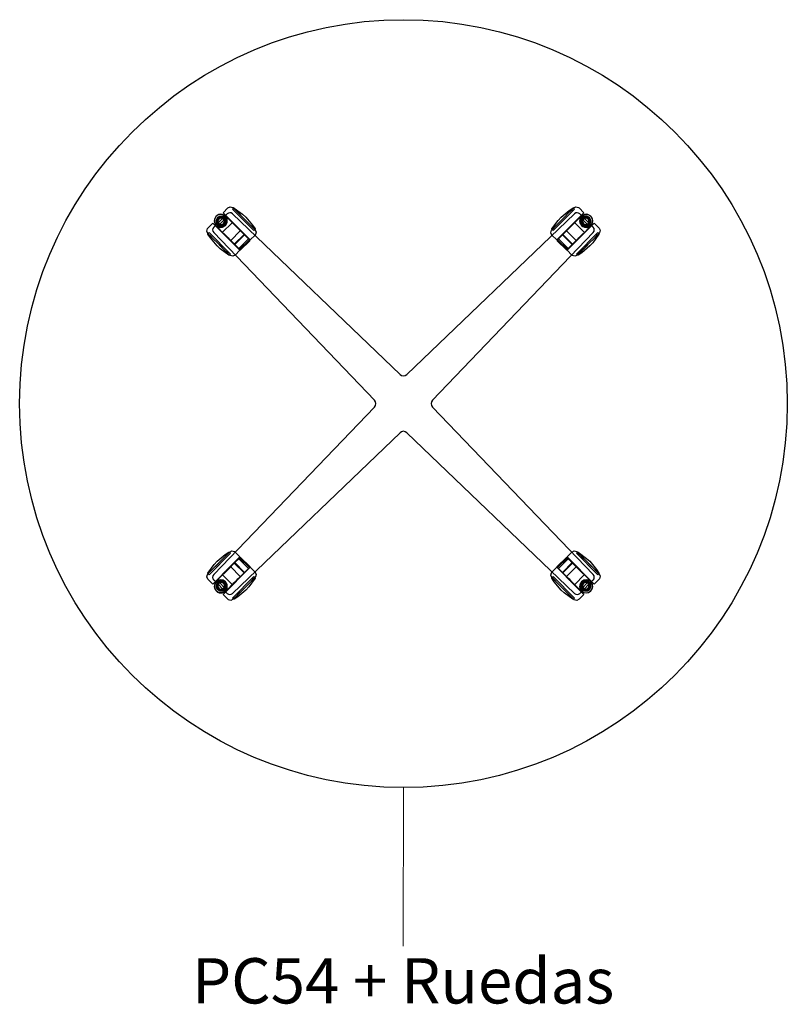
# Model space of a CAD drawing. Units: millimetres. Extents: x 21598 to 45039, y 2622 to 13130.
# Drawn here: x 38139 to 39139, y 9583 to 10865 of the extents above; entities that cross this region are included whole.
import ezdxf

# ---------------------------------------------------------------- set-up
doc = ezdxf.new("R2010")
doc.units = ezdxf.units.MM
for name, color, linetype, lineweight in [('2D', 92, 'Continuous', 25), ('Mobiliario', 1, 'Continuous', 18), ('Texto', 7, 'Continuous', 9)]:
    doc.layers.add(name, color=color, linetype=linetype, lineweight=lineweight)
doc.styles.add('Arial_4', font='arial.ttf', dxfattribs={"height": 59.011976})

# ---------------------------------------------------------------- blocks, each defined once
blk = doc.blocks.new('02-Mesas 4 Apoyos_ 73cm de Altura - PC54 _ Ruedas-638388-Level 1')
at = {"layer": '2D'}
for p, q in [((-247.1, 229.7), (-229.7, 247.1)), ((-228.7, 254.8), (-235.1, 248.4)), ((-199.7, 213.1), (-235.1, 248.4)), ((-235.1, 248.4), (-199.7, 213.1)), ((-221.6, 254.6), (-222.9, 253.3)), ((-194.8, 225.3), (-222.9, 253.3)), ((-222.9, 253.3), (-194.8, 225.3)), ((-222.7, 247.2), (-4.5, 37.9)), ((222.7, 247.2), (4.5, 37.9)), ((222.9, 253.3), (194.8, 225.3)), ((194.8, 225.3), (222.9, 253.3)), ((235.1, 248.4), (199.7, 213.1)), ((199.7, 213.1), (235.1, 248.4)), ((222.9, 253.3), (221.6, 254.6)), ((235.1, 248.4), (228.7, 254.8)), ((247.1, 229.7), (229.7, 247.1)), ((-248.4, 235.1), (-254.8, 228.7)), ((-248.4, 235.1), (-213.1, 199.7)), ((-213.1, 199.7), (-248.4, 235.1)), ((-242.9, 230.1), (-230.1, 242.9)), ((-222.7, 236), (-236, 222.7)), ((-229, 241.7), (-230.1, 242.9)), ((-230.1, 242.9), (-230.1, 242.9)), ((-230.1, 242.9), (-221.7, 234.4)), ((-215, 227.7), (-229, 241.7)), ((-212.1, 225.4), (-222.7, 236)), ((-222.7, 236), (-212.1, 225.4)), ((-221.7, 234.4), (-219.9, 232.6)), ((-219.9, 232.6), (-216.5, 229.2)), ((212.1, 225.4), (222.7, 236)), ((222.7, 236), (212.1, 225.4)), ((213.1, 199.7), (248.4, 235.1)), ((248.4, 235.1), (213.1, 199.7)), ((229, 241.7), (215, 227.7)), ((216.5, 229.2), (219.9, 232.6)), ((219.9, 232.6), (221.7, 234.4)), ((221.7, 234.4), (230.1, 242.9)), ((236, 222.7), (222.7, 236)), ((230.1, 242.9), (229, 241.7)), ((230.1, 242.9), (230.1, 242.9)), ((230.1, 242.9), (242.9, 230.1)), ((254.8, 228.7), (248.4, 235.1)), ((-253.3, 222.9), (-254.6, 221.6)), ((-253.3, 222.9), (-225.3, 194.8)), ((-225.3, 194.8), (-253.3, 222.9)), ((-247.2, 222.7), (-37.9, 4.5)), ((-234.4, 221.7), (-242.9, 230.1)), ((-242.9, 230.1), (-242.9, 230.1)), ((-242.9, 230.1), (-241.7, 229)), ((-241.7, 229), (-227.7, 215)), ((-225.4, 212.1), (-236, 222.7)), ((-236, 222.7), (-225.4, 212.1)), ((-232.6, 219.9), (-234.4, 221.7)), ((-229.2, 216.5), (-232.6, 219.9)), ((-225.4, 212.1), (-212.1, 225.4)), ((-207.6, 220.4), (-220.4, 207.6)), ((-219.9, 207.1), (-207.1, 219.9)), ((-216.5, 229.2), (-214.9, 227.6)), ((-207.6, 220.4), (-215, 227.7)), ((-214.9, 227.6), (-207.1, 219.9)), ((-201.9, 214.6), (-207.6, 220.4)), ((-207.1, 219.9), (-201.1, 213.8)), ((-199.7, 213.1), (-193.4, 219.4)), ((-194.8, 225.3), (-193.5, 226.6)), ((247.2, 222.7), (37.9, 4.5)), ((193.4, 219.4), (199.7, 213.1)), ((193.5, 226.6), (194.8, 225.3)), ((201.1, 213.8), (207.1, 219.9)), ((207.6, 220.4), (201.9, 214.6)), ((207.1, 219.9), (214.9, 227.6)), ((207.1, 219.9), (219.9, 207.1)), ((215, 227.7), (207.6, 220.4)), ((220.4, 207.6), (207.6, 220.4)), ((212.1, 225.4), (225.4, 212.1)), ((214.9, 227.6), (216.5, 229.2)), ((225.3, 194.8), (253.3, 222.9)), ((253.3, 222.9), (225.3, 194.8)), ((225.4, 212.1), (236, 222.7)), ((236, 222.7), (225.4, 212.1)), ((227.7, 215), (241.7, 229)), ((232.6, 219.9), (229.2, 216.5)), ((234.4, 221.7), (232.6, 219.9)), ((242.9, 230.1), (234.4, 221.7)), ((241.7, 229), (242.9, 230.1)), ((242.9, 230.1), (242.9, 230.1)), ((254.6, 221.6), (253.3, 222.9)), ((-227.6, 214.9), (-229.2, 216.5)), ((-227.7, 215), (-220.4, 207.6)), ((-219.9, 207.1), (-227.6, 214.9)), ((-220.4, 207.6), (-214.6, 201.9)), ((-213.8, 201.1), (-219.9, 207.1)), ((-202, 214.7), (-214.7, 202)), ((-213.5, 200.8), (-200.8, 213.5)), ((-212.6, 199.9), (-199.9, 212.6)), ((-201.1, 213.8), (-201.9, 214.6)), ((199.9, 212.6), (212.6, 199.9)), ((200.8, 213.5), (213.5, 200.8)), ((201.9, 214.6), (201.1, 213.8)), ((214.7, 202), (202, 214.7)), ((219.9, 207.1), (213.8, 201.1)), ((214.6, 201.9), (220.4, 207.6)), ((227.6, 214.9), (219.9, 207.1)), ((220.4, 207.6), (227.7, 215)), ((229.2, 216.5), (227.6, 214.9)), ((-226.6, 193.5), (-225.3, 194.8)), ((-219.4, 193.4), (-213.1, 199.7)), ((-214.6, 201.9), (-213.8, 201.1)), ((213.1, 199.7), (219.4, 193.4)), ((213.8, 201.1), (214.6, 201.9)), ((225.3, 194.8), (226.6, 193.5)), ((-247.2, -222.7), (-37.9, -4.5)), ((247.2, -222.7), (37.9, -4.5)), ((-222.7, -247.2), (-4.5, -37.9)), ((222.7, -247.2), (4.5, -37.9)), ((-225.3, -194.8), (-253.3, -222.9)), ((-253.3, -222.9), (-225.3, -194.8)), ((-213.1, -199.7), (-248.4, -235.1)), ((-248.4, -235.1), (-213.1, -199.7)), ((-225.3, -194.8), (-226.6, -193.5)), ((-214.6, -201.9), (-220.4, -207.6)), ((-219.9, -207.1), (-213.8, -201.1)), ((-213.1, -199.7), (-219.4, -193.4)), ((-214.7, -202), (-202, -214.7)), ((-213.8, -201.1), (-214.6, -201.9)), ((-200.8, -213.5), (-213.5, -200.8)), ((-199.9, -212.6), (-212.6, -199.9)), ((212.6, -199.9), (199.9, -212.6)), ((213.5, -200.8), (200.8, -213.5)), ((202, -214.7), (214.7, -202)), ((219.4, -193.4), (213.1, -199.7)), ((248.4, -235.1), (213.1, -199.7)), ((213.1, -199.7), (248.4, -235.1)), ((214.6, -201.9), (213.8, -201.1)), ((213.8, -201.1), (219.9, -207.1)), ((220.4, -207.6), (214.6, -201.9)), ((226.6, -193.5), (225.3, -194.8)), ((253.3, -222.9), (225.3, -194.8)), ((225.3, -194.8), (253.3, -222.9)), ((-227.7, -215), (-241.7, -229)), ((-225.4, -212.1), (-236, -222.7)), ((-236, -222.7), (-225.4, -212.1)), ((-235.1, -248.4), (-199.7, -213.1)), ((-199.7, -213.1), (-235.1, -248.4)), ((-232.6, -219.9), (-229.2, -216.5)), ((-229.2, -216.5), (-227.6, -214.9)), ((-220.4, -207.6), (-227.7, -215)), ((-227.6, -214.9), (-219.9, -207.1)), ((-212.1, -225.4), (-225.4, -212.1)), ((-220.4, -207.6), (-207.6, -220.4)), ((-207.1, -219.9), (-219.9, -207.1)), ((-207.6, -220.4), (-201.9, -214.6)), ((-201.1, -213.8), (-207.1, -219.9)), ((-201.9, -214.6), (-201.1, -213.8)), ((-193.4, -219.4), (-199.7, -213.1)), ((199.7, -213.1), (193.4, -219.4)), ((199.7, -213.1), (235.1, -248.4)), ((235.1, -248.4), (199.7, -213.1)), ((207.1, -219.9), (201.1, -213.8)), ((201.1, -213.8), (201.9, -214.6)), ((201.9, -214.6), (207.6, -220.4)), ((219.9, -207.1), (207.1, -219.9)), ((207.6, -220.4), (220.4, -207.6)), ((225.4, -212.1), (212.1, -225.4)), ((219.9, -207.1), (227.6, -214.9)), ((227.7, -215), (220.4, -207.6)), ((225.4, -212.1), (236, -222.7)), ((236, -222.7), (225.4, -212.1)), ((227.6, -214.9), (229.2, -216.5)), ((241.7, -229), (227.7, -215)), ((229.2, -216.5), (232.6, -219.9)), ((-254.8, -228.7), (-248.4, -235.1)), ((-254.6, -221.6), (-253.3, -222.9)), ((-247.1, -229.7), (-229.7, -247.1)), ((-242.9, -230.1), (-234.4, -221.7)), ((-241.7, -229), (-242.9, -230.1)), ((-242.9, -230.1), (-242.9, -230.1)), ((-230.1, -242.9), (-242.9, -230.1)), ((-236, -222.7), (-222.7, -236)), ((-234.4, -221.7), (-232.6, -219.9)), ((-229, -241.7), (-215, -227.7)), ((-222.9, -253.3), (-194.8, -225.3)), ((-194.8, -225.3), (-222.9, -253.3)), ((-212.1, -225.4), (-222.7, -236)), ((-222.7, -236), (-212.1, -225.4)), ((-216.5, -229.2), (-219.9, -232.6)), ((-214.9, -227.6), (-216.5, -229.2)), ((-215, -227.7), (-207.6, -220.4)), ((-207.1, -219.9), (-214.9, -227.6)), ((-193.5, -226.6), (-194.8, -225.3)), ((194.8, -225.3), (193.5, -226.6)), ((194.8, -225.3), (222.9, -253.3)), ((222.9, -253.3), (194.8, -225.3)), ((214.9, -227.6), (207.1, -219.9)), ((207.6, -220.4), (215, -227.7)), ((212.1, -225.4), (222.7, -236)), ((222.7, -236), (212.1, -225.4)), ((216.5, -229.2), (214.9, -227.6)), ((215, -227.7), (229, -241.7)), ((219.9, -232.6), (216.5, -229.2)), ((222.7, -236), (236, -222.7)), ((247.1, -229.7), (229.7, -247.1)), ((242.9, -230.1), (230.1, -242.9)), ((232.6, -219.9), (234.4, -221.7)), ((234.4, -221.7), (242.9, -230.1)), ((242.9, -230.1), (241.7, -229)), ((242.9, -230.1), (242.9, -230.1)), ((248.4, -235.1), (254.8, -228.7)), ((253.3, -222.9), (254.6, -221.6)), ((-221.7, -234.4), (-230.1, -242.9)), ((-230.1, -242.9), (-229, -241.7)), ((-230.1, -242.9), (-230.1, -242.9)), ((-219.9, -232.6), (-221.7, -234.4)), ((221.7, -234.4), (219.9, -232.6)), ((230.1, -242.9), (221.7, -234.4)), ((229, -241.7), (230.1, -242.9)), ((230.1, -242.9), (230.1, -242.9)), ((-235.1, -248.4), (-228.7, -254.8)), ((-222.9, -253.3), (-221.6, -254.6)), ((221.6, -254.6), (222.9, -253.3)), ((228.7, -254.8), (235.1, -248.4))]:
    blk.add_line(p, q, dxfattribs=at)
at = {"layer": '2D', "flags": 128}
for points in [[(-244, 244), (-246.2, 240.2), (-246.2, 235.7), (-243.9, 231.9), (-240, 229.7), (-235.6, 229.8), (-232, 232)], [(-232, 232), (-229.8, 235.8), (-229.8, 240.3), (-232.1, 244.1), (-236, 246.3), (-240.4, 246.2), (-244, 244)], [(-232.6, 232.6), (-230.9, 235.8), (-230.9, 239.3), (-232.8, 242.4), (-236, 244), (-239.6, 243.8), (-242.2, 242.2)], [(-228.7, 254.8), (-225.7, 256.2), (-222.4, 255.4), (-221.7, 254.8)], [(-221.7, 254.8), (-220.8, 253.9), (-218.4, 251.5), (-214.7, 247.9), (-210.2, 243.3), (-205.3, 238.5), (-200.7, 233.9), (-196.9, 230.1), (-194.4, 227.5), (-193.4, 226.5), (-193.4, 226.5)], [(-193.4, 226.5), (-194.2, 227.3), (-196.6, 229.7), (-200.3, 233.4), (-204.8, 238), (-209.7, 242.8), (-214.3, 247.4), (-218.1, 251.2), (-220.6, 253.8), (-221.6, 254.8), (-221.7, 254.8)], [(-221.6, 254.6), (-220.9, 254.8), (-220.7, 254.7)], [(-220.7, 254.7), (-209.5, 246.6), (-205.4, 242.8)], [(193.4, 226.5), (194.2, 227.3), (196.6, 229.7), (200.3, 233.4), (204.8, 238), (209.7, 242.8), (214.3, 247.4), (218.1, 251.2), (220.6, 253.8), (221.6, 254.8), (221.7, 254.8)], [(221.7, 254.8), (220.8, 253.9), (218.4, 251.5), (214.7, 247.9), (210.2, 243.3), (205.3, 238.5), (200.7, 233.9), (196.9, 230.1), (194.4, 227.5), (193.4, 226.5), (193.4, 226.5)], [(205.4, 242.8), (216, 251.6), (220.7, 254.7)], [(220.7, 254.7), (221.4, 254.7), (221.6, 254.6)], [(221.7, 254.8), (224.7, 256.2), (228, 255.4), (228.7, 254.8)], [(244, 244), (240.2, 246.2), (235.7, 246.2), (231.9, 243.9), (229.7, 240), (229.8, 235.6), (232, 232)], [(242.2, 242.2), (239.1, 243.9), (235.5, 243.9), (232.4, 242), (230.8, 238.8), (231, 235.2), (232.6, 232.6)], [(232, 232), (235.8, 229.8), (240.3, 229.8), (244.1, 232.1), (246.3, 236), (246.2, 240.4), (244, 244)], [(-242.2, 242.2), (-243.9, 239.1), (-243.9, 235.5), (-242, 232.4), (-238.8, 230.8), (-235.2, 231), (-232.6, 232.6)], [(-205.4, 242.8), (-205.4, 242.8), (-205.4, 242.8), (-205.4, 242.8), (-205.4, 242.8)], [(-205.4, 242.8), (-196.5, 232.2), (-193.4, 227.5)], [(-205.4, 242.8), (-205.4, 242.8), (-205.4, 242.8), (-205.4, 242.8), (-205.4, 242.8)], [(193.4, 227.5), (201.5, 238.6), (205.4, 242.8)], [(205.4, 242.8), (205.4, 242.8), (205.4, 242.8), (205.4, 242.8), (205.4, 242.8)], [(205.4, 242.8), (205.4, 242.8), (205.4, 242.8), (205.4, 242.8), (205.4, 242.8)], [(232.6, 232.6), (235.8, 230.9), (239.3, 230.9), (242.4, 232.8), (244, 236), (243.8, 239.6), (242.2, 242.2)], [(-254.8, 221.7), (-256.2, 224.7), (-255.4, 228), (-254.8, 228.7)], [(-226.5, 193.4), (-227.3, 194.2), (-229.7, 196.6), (-233.4, 200.3), (-238, 204.8), (-242.8, 209.7), (-247.4, 214.3), (-251.2, 218.1), (-253.8, 220.6), (-254.8, 221.6), (-254.8, 221.7)], [(-254.8, 221.7), (-253.9, 220.8), (-251.5, 218.4), (-247.9, 214.7), (-243.3, 210.2), (-238.5, 205.3), (-233.9, 200.7), (-230.1, 196.9), (-227.5, 194.4), (-226.5, 193.4), (-226.5, 193.4)], [(-254.7, 220.7), (-254.7, 221.4), (-254.6, 221.6)], [(-242.8, 205.4), (-251.6, 216), (-254.7, 220.7)], [(-193.4, 227.5), (-193.4, 226.8), (-193.5, 226.6)], [(-193.4, 226.5), (-191.9, 223.4), (-192.8, 220.2), (-193.4, 219.4)], [(193.4, 219.4), (191.9, 222.5), (192.8, 225.8), (193.4, 226.5)], [(193.5, 226.6), (193.3, 227.3), (193.4, 227.5)], [(254.8, 221.7), (253.9, 220.8), (251.5, 218.4), (247.9, 214.7), (243.3, 210.2), (238.5, 205.3), (233.9, 200.7), (230.1, 196.9), (227.5, 194.4), (226.5, 193.4), (226.5, 193.4)], [(226.5, 193.4), (227.3, 194.2), (229.7, 196.6), (233.4, 200.3), (238, 204.8), (242.8, 209.7), (247.4, 214.3), (251.2, 218.1), (253.8, 220.6), (254.8, 221.6), (254.8, 221.7)], [(254.7, 220.7), (246.6, 209.5), (242.8, 205.4)], [(254.6, 221.6), (254.8, 220.9), (254.7, 220.7)], [(254.8, 228.7), (256.2, 225.7), (255.4, 222.4), (254.8, 221.7)], [(-242.8, 205.4), (-242.8, 205.4), (-242.8, 205.4), (-242.8, 205.4), (-242.8, 205.4)], [(-227.5, 193.4), (-238.6, 201.5), (-242.8, 205.4)], [(-242.8, 205.4), (-242.8, 205.4), (-242.8, 205.4), (-242.8, 205.4), (-242.8, 205.4)], [(242.8, 205.4), (232.2, 196.5), (227.5, 193.4)], [(242.8, 205.4), (242.8, 205.4), (242.8, 205.4), (242.8, 205.4), (242.8, 205.4)], [(242.8, 205.4), (242.8, 205.4), (242.8, 205.4), (242.8, 205.4), (242.8, 205.4)], [(-226.6, 193.5), (-227.3, 193.3), (-227.5, 193.4)], [(-219.4, 193.4), (-222.5, 191.9), (-225.8, 192.8), (-226.5, 193.4)], [(226.5, 193.4), (223.4, 191.9), (220.2, 192.8), (219.4, 193.4)], [(227.5, 193.4), (226.8, 193.4), (226.6, 193.5)], [(-226.5, -193.4), (-223.4, -191.9), (-220.2, -192.8), (-219.4, -193.4)], [(219.4, -193.4), (222.5, -191.9), (225.8, -192.8), (226.5, -193.4)], [(-254.8, -221.7), (-253.9, -220.8), (-251.5, -218.4), (-247.9, -214.7), (-243.3, -210.2), (-238.5, -205.3), (-233.9, -200.7), (-230.1, -196.9), (-227.5, -194.4), (-226.5, -193.4), (-226.5, -193.4)], [(-226.5, -193.4), (-227.3, -194.2), (-229.7, -196.6), (-233.4, -200.3), (-238, -204.8), (-242.8, -209.7), (-247.4, -214.3), (-251.2, -218.1), (-253.8, -220.6), (-254.8, -221.6), (-254.8, -221.7)], [(-242.8, -205.4), (-232.2, -196.5), (-227.5, -193.4)], [(-227.5, -193.4), (-226.8, -193.4), (-226.6, -193.5)], [(226.5, -193.4), (227.3, -194.2), (229.7, -196.6), (233.4, -200.3), (238, -204.8), (242.8, -209.7), (247.4, -214.3), (251.2, -218.1), (253.8, -220.6), (254.8, -221.6), (254.8, -221.7)], [(254.8, -221.7), (253.9, -220.8), (251.5, -218.4), (247.9, -214.7), (243.3, -210.2), (238.5, -205.3), (233.9, -200.7), (230.1, -196.9), (227.5, -194.4), (226.5, -193.4), (226.5, -193.4)], [(226.6, -193.5), (227.3, -193.3), (227.5, -193.4)], [(227.5, -193.4), (238.6, -201.5), (242.8, -205.4)], [(-254.7, -220.7), (-246.6, -209.5), (-242.8, -205.4)], [(-242.8, -205.4), (-242.8, -205.4), (-242.8, -205.4), (-242.8, -205.4), (-242.8, -205.4)], [(-242.8, -205.4), (-242.8, -205.4), (-242.8, -205.4), (-242.8, -205.4), (-242.8, -205.4)], [(242.8, -205.4), (242.8, -205.4), (242.8, -205.4), (242.8, -205.4), (242.8, -205.4)], [(242.8, -205.4), (251.6, -216), (254.7, -220.7)], [(242.8, -205.4), (242.8, -205.4), (242.8, -205.4), (242.8, -205.4), (242.8, -205.4)], [(-254.8, -228.7), (-256.2, -225.7), (-255.4, -222.4), (-254.8, -221.7)], [(-254.6, -221.6), (-254.8, -220.9), (-254.7, -220.7)], [(-232, -232), (-235.8, -229.8), (-240.3, -229.8), (-244.1, -232.1), (-246.3, -236), (-246.2, -240.4), (-244, -244)], [(-193.4, -226.5), (-194.2, -227.3), (-196.6, -229.7), (-200.3, -233.4), (-204.8, -238), (-209.7, -242.8), (-214.3, -247.4), (-218.1, -251.2), (-220.6, -253.8), (-221.6, -254.8), (-221.7, -254.8)], [(-221.7, -254.8), (-220.8, -253.9), (-218.4, -251.5), (-214.7, -247.9), (-210.2, -243.3), (-205.3, -238.5), (-200.7, -233.9), (-196.9, -230.1), (-194.4, -227.5), (-193.4, -226.5), (-193.4, -226.5)], [(-193.4, -227.5), (-201.5, -238.6), (-205.4, -242.8)], [(-193.5, -226.6), (-193.3, -227.3), (-193.4, -227.5)], [(-193.4, -219.4), (-191.9, -222.5), (-192.8, -225.8), (-193.4, -226.5)], [(193.4, -226.5), (191.9, -223.4), (192.8, -220.2), (193.4, -219.4)], [(221.7, -254.8), (220.8, -253.9), (218.4, -251.5), (214.7, -247.9), (210.2, -243.3), (205.3, -238.5), (200.7, -233.9), (196.9, -230.1), (194.4, -227.5), (193.4, -226.5), (193.4, -226.5)], [(193.4, -226.5), (194.2, -227.3), (196.6, -229.7), (200.3, -233.4), (204.8, -238), (209.7, -242.8), (214.3, -247.4), (218.1, -251.2), (220.6, -253.8), (221.6, -254.8), (221.7, -254.8)], [(193.4, -227.5), (193.4, -226.8), (193.5, -226.6)], [(205.4, -242.8), (196.5, -232.2), (193.4, -227.5)], [(244, -244), (246.2, -240.2), (246.2, -235.7), (243.9, -231.9), (240, -229.7), (235.6, -229.8), (232, -232)], [(242.2, -242.2), (243.9, -239.1), (243.9, -235.5), (242, -232.4), (238.8, -230.8), (235.2, -231), (232.6, -232.6)], [(254.7, -220.7), (254.7, -221.4), (254.6, -221.6)], [(254.8, -221.7), (256.2, -224.7), (255.4, -228), (254.8, -228.7)], [(-232.6, -232.6), (-235.8, -230.9), (-239.3, -230.9), (-242.4, -232.8), (-244, -236), (-243.8, -239.6), (-242.2, -242.2)], [(-244, -244), (-240.2, -246.2), (-235.7, -246.2), (-231.9, -243.9), (-229.7, -240), (-229.8, -235.6), (-232, -232)], [(-242.2, -242.2), (-239.1, -243.9), (-235.5, -243.9), (-232.4, -242), (-230.8, -238.8), (-231, -235.2), (-232.6, -232.6)], [(-205.4, -242.8), (-216, -251.6), (-220.7, -254.7)], [(-205.4, -242.8), (-205.4, -242.8), (-205.4, -242.8), (-205.4, -242.8), (-205.4, -242.8)], [(-205.4, -242.8), (-205.4, -242.8), (-205.4, -242.8), (-205.4, -242.8), (-205.4, -242.8)], [(205.4, -242.8), (205.4, -242.8), (205.4, -242.8), (205.4, -242.8), (205.4, -242.8)], [(220.7, -254.7), (209.5, -246.6), (205.4, -242.8)], [(205.4, -242.8), (205.4, -242.8), (205.4, -242.8), (205.4, -242.8), (205.4, -242.8)], [(232, -232), (229.8, -235.8), (229.8, -240.3), (232.1, -244.1), (236, -246.3), (240.4, -246.2), (244, -244)], [(232.6, -232.6), (230.9, -235.8), (230.9, -239.3), (232.8, -242.4), (236, -244), (239.6, -243.8), (242.2, -242.2)], [(-221.7, -254.8), (-224.7, -256.2), (-228, -255.4), (-228.7, -254.8)], [(-220.7, -254.7), (-221.4, -254.7), (-221.6, -254.6)], [(221.6, -254.6), (220.9, -254.8), (220.7, -254.7)], [(228.7, -254.8), (225.7, -256.2), (222.4, -255.4), (221.7, -254.8)]]:
    blk.add_lwpolyline(points, dxfattribs=at)
at = {"layer": '2D'}
blk.add_circle((0, 0), 500, dxfattribs=at)
for centre, radius, start, end in [((-238, 238), 8.53, 135, 315), ((-238, 238), 8.53, 315, 135), ((-237.4, 237.4), 6.54, 315, 135), ((-237.4, 237.4), 6.54, 315, 135), ((-226.2, 243.6), 5, 46.1932, 135), ((226.2, 243.6), 5, 45, 133.8068), ((238, 238), 8.53, 45, 225), ((237.4, 237.4), 6.54, 45, 225), ((237.4, 237.4), 6.54, 45, 225), ((238, 238), 8.53, 225, 45), ((-237.4, 237.4), 6.54, 135, 315), ((-237.4, 237.4), 6.54, 135, 315), ((-237.4, 237.4), 5.24, 135, 315), ((-237.4, 237.4), 5.24, 135, 315), ((-237.4, 237.4), 5, 135, 315), ((-237.4, 237.4), 5, 135, 315), ((-237.4, 237.4), 4.25, 135, 315), ((-237.4, 237.4), 5.24, 315, 135), ((-237.4, 237.4), 5.24, 315, 135), ((-237.4, 237.4), 5, 315, 135), ((-237.4, 237.4), 5, 315, 135), ((-237.4, 237.4), 4.25, 315, 135), ((237.4, 237.4), 5.24, 45, 225), ((237.4, 237.4), 5.24, 45, 225), ((237.4, 237.4), 5, 45, 225), ((237.4, 237.4), 5, 45, 225), ((237.4, 237.4), 6.54, 225, 45), ((237.4, 237.4), 6.54, 225, 45), ((237.4, 237.4), 4.25, 45, 225), ((237.4, 237.4), 5.24, 225, 45), ((237.4, 237.4), 5.24, 225, 45), ((237.4, 237.4), 5, 225, 45), ((237.4, 237.4), 5, 225, 45), ((237.4, 237.4), 4.25, 225, 45), ((-243.6, 226.2), 5, 135, 223.8068), ((243.6, 226.2), 5, 316.1932, 45), ((0, 42.6), 6.5, 226.1932, 313.8068), ((-42.6, 0), 6.5, 316.1932, 43.8068), ((42.6, 0), 6.5, 136.1932, 223.8068), ((0, -42.6), 6.5, 46.1932, 133.8068), ((-243.6, -226.2), 5, 136.1932, 225), ((-238, -238), 8.53, 45, 225), ((238, -238), 8.53, 315, 135), ((243.6, -226.2), 5, 315, 43.8068), ((-238, -238), 8.53, 225, 45), ((-237.4, -237.4), 6.54, 45, 225), ((-237.4, -237.4), 6.54, 45, 225), ((-237.4, -237.4), 5.24, 45, 225), ((-237.4, -237.4), 5.24, 45, 225), ((-237.4, -237.4), 5, 45, 225), ((-237.4, -237.4), 5, 45, 225), ((-237.4, -237.4), 6.54, 225, 45), ((-237.4, -237.4), 6.54, 225, 45), ((-237.4, -237.4), 4.25, 45, 225), ((-237.4, -237.4), 5.24, 225, 45), ((-237.4, -237.4), 5.24, 225, 45), ((-237.4, -237.4), 5, 225, 45), ((-237.4, -237.4), 5, 225, 45), ((-237.4, -237.4), 4.25, 225, 45), ((238, -238), 8.53, 135, 315), ((237.4, -237.4), 6.54, 135, 315), ((237.4, -237.4), 6.54, 135, 315), ((237.4, -237.4), 5.24, 135, 315), ((237.4, -237.4), 5.24, 135, 315), ((237.4, -237.4), 5, 135, 315), ((237.4, -237.4), 5, 135, 315), ((237.4, -237.4), 6.54, 315, 135), ((237.4, -237.4), 6.54, 315, 135), ((237.4, -237.4), 4.25, 135, 315), ((237.4, -237.4), 5.24, 315, 135), ((237.4, -237.4), 5.24, 315, 135), ((237.4, -237.4), 5, 315, 135), ((237.4, -237.4), 5, 315, 135), ((237.4, -237.4), 4.25, 315, 135), ((-226.2, -243.6), 5, 225, 313.8068), ((226.2, -243.6), 5, 226.1932, 315)]:
    blk.add_arc(centre, radius, start, end, dxfattribs=at)

msp = doc.modelspace()

# ---------------------------------------------------------------- linework, layer by layer
at = {"layer": 'Texto'}
msp.add_line((38639.2, 9865.4), (38638.8, 9658.9), dxfattribs=at)

# ---------------------------------------------------------------- block references
at = {"layer": 'Mobiliario'}
msp.add_blockref('02-Mesas 4 Apoyos_ 73cm de Altura - PC54 _ Ruedas-638388-Level 1', (38639.2, 10365.4), dxfattribs=at)

# ---------------------------------------------------------------- texts
at = {"layer": 'Texto', "insert": (38638.8, 9643.2), "char_height": 59.012, "width": 695.52, "attachment_point": 2, "line_spacing_factor": 0.938532, "style": 'Arial_4'}
msp.add_mtext('PC54 + Ruedas', dxfattribs=at)

doc.saveas('drawing.dxf')
